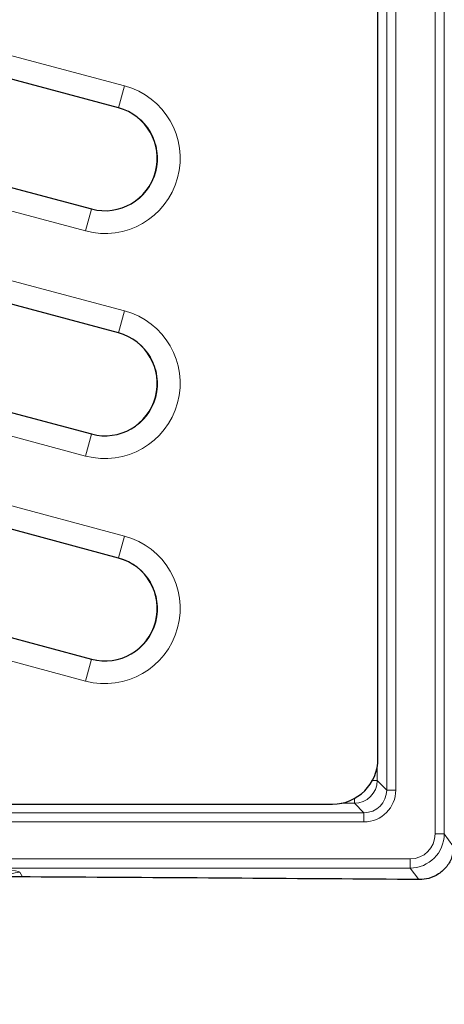
# Model space of a CAD drawing. Units: millimetres. Extents: x 0 to 420, y 0 to 297.
# Drawn here: x 160 to 179, y 170 to 214 of the extents above; entities that cross this region are included whole.
import ezdxf

# ---------------------------------------------------------------- set-up
doc = ezdxf.new("R2010")
doc.units = ezdxf.units.MM

msp = doc.modelspace()

# ---------------------------------------------------------------- linework, layer by layer
at = {"color": 8, "linetype": 'Continuous', "lineweight": 18}
for p, q in [((178.3889, 270.941), (178.3889, 177.9128)), ((178.7888, 177.9128), (178.7888, 270.941)), ((176.2619, 269.0112), (176.2619, 179.8427)), ((176.6615, 179.8427), (176.6615, 269.0112)), ((154.8447, 213.4673), (164.7314, 210.8182)), ((164.4736, 209.8559), (154.5869, 212.505)), ((164.4736, 209.8559), (164.7314, 210.8182)), ((164.4736, 209.8559), (164.4716, 209.8485)), ((153.3924, 208.0471), (163.2791, 205.3979)), ((163.0212, 204.4357), (153.1345, 207.0848)), ((163.2791, 205.3979), (163.0212, 204.4357)), ((163.2791, 205.3979), (163.281, 205.4053)), ((154.8447, 203.5673), (164.7314, 200.9182)), ((164.4736, 199.9559), (154.5869, 202.605)), ((164.4736, 199.9559), (164.7314, 200.9182)), ((164.4736, 199.9559), (164.4716, 199.9485)), ((153.3924, 198.1471), (163.2791, 195.4979)), ((163.0212, 194.5357), (153.1345, 197.1848)), ((163.2791, 195.4979), (163.0212, 194.5357)), ((163.2791, 195.4979), (163.281, 195.5053)), ((154.8447, 193.6673), (164.7314, 191.0182)), ((164.4736, 190.0559), (154.5869, 192.705)), ((164.4736, 190.0559), (164.7314, 191.0182)), ((164.4736, 190.0559), (164.4716, 190.0485)), ((153.3924, 188.2471), (163.2791, 185.5979)), ((163.0212, 184.6357), (153.1345, 187.2848)), ((163.2791, 185.5979), (163.0212, 184.6357)), ((163.2791, 185.5979), (163.281, 185.6053)), ((175.8412, 180.2633), (175.8412, 180.8392)), ((175.8412, 180.2633), (175.6327, 180.2633)), ((176.2619, 179.8427), (175.8412, 180.2633)), ((176.6615, 179.8427), (176.2619, 179.8427)), ((174.8422, 179.2643), (174.8422, 179.4728)), ((174.2663, 179.2643), (174.8422, 179.2643)), ((174.8422, 179.2643), (175.2628, 178.8436)), ((72.0943, 178.8436), (175.2628, 178.8436)), ((175.2628, 178.444), (72.0943, 178.444)), ((175.2628, 178.444), (175.2628, 178.8436)), ((178.7888, 177.9128), (178.3889, 177.9128)), ((179.1752, 177.3964), (178.7888, 177.9128)), ((70.0676, 176.8132), (177.2896, 176.8132)), ((177.2896, 176.4134), (177.2896, 176.8132)), ((177.2896, 176.4134), (70.0676, 176.4134)), ((177.2896, 176.4134), (177.6688, 175.9065)), ((160.2455, 176.0233), (160.1269, 176.2277))]:
    msp.add_line(p, q, dxfattribs=at)
at = {"color": 7, "linetype": 'Continuous', "lineweight": 25}
for p, q in [((175.8786, 181.2242), (175.8786, 267.6297)), ((164.4716, 209.8485), (154.5849, 212.4977)), ((153.3943, 208.0544), (163.281, 205.4053)), ((164.4716, 199.9485), (154.5849, 202.5977)), ((153.3943, 198.1544), (163.281, 195.5053)), ((164.4716, 190.0485), (154.5849, 192.6977)), ((153.3943, 188.2544), (163.281, 185.6053)), ((73.4758, 179.2269), (173.8813, 179.2269))]:
    msp.add_line(p, q, dxfattribs=at)
for centre, radius, start, end in [((123.6786, 221.7075), 86, 276.140479, 13.859521), ((163.8763, 207.6269), 2.3, 255, 75), ((163.8763, 197.7269), 2.3, 255, 75), ((163.8763, 187.8269), 2.3, 255, 75)]:
    msp.add_arc(centre, radius, start, end, dxfattribs=at)
at = {"color": 8, "linetype": 'Continuous', "lineweight": 18}
for centre, radius, start, end in [((123.6786, 221.7075), 84.5244, 276.140479, 13.859521), ((163.8763, 207.6269), 3.3038, 255, 75), ((163.8763, 207.6269), 2.3076, 255, 75), ((163.8763, 197.7269), 3.3038, 255, 75), ((163.8763, 197.7269), 2.3076, 255, 75), ((163.8763, 187.8269), 3.3038, 255, 75), ((163.8763, 187.8269), 2.3076, 255, 75), ((160.1275, 175.2273), 1.0005, 90.03711, 177.21648)]:
    msp.add_arc(centre, radius, start, end, dxfattribs=at)
at = {"color": 7, "linetype": 'Continuous', "lineweight": 25}
msp.add_ellipse((173.8758, 181.2297), major_axis=(-1.4181, 1.4181), ratio=0.9972647, start_param=2.357564, end_param=3.9256213, dxfattribs=at)
at = {"color": 8, "linetype": 'Continuous', "lineweight": 18}
for centre, major_axis, ratio, start_param, end_param in [((174.841, 180.2645), (0.7074, -0.7074), 0.9996178, 5.4987385, 7.0676321), ((175.2602, 179.8453), (0.9918, -0.9918), 0.9980992, 5.4987385, 7.0676321), ((175.2602, 179.8453), (0.7095, -0.7095), 0.9965851, 5.4987385, 7.0676321), ((177.2885, 177.9138), (-0.6596, 0.8816), 0.999046, 2.499722, 4.0696027), ((177.2885, 177.9138), (-0.899, 1.2016), 0.9995543, 2.499722, 4.0696027), ((158.1296, 176.2183), (2, 0), 0.090337, 0.0523599, 1.5707963)]:
    msp.add_ellipse(centre, major_axis=major_axis, ratio=ratio, start_param=start_param, end_param=end_param, dxfattribs=at)
at = {"color": 7, "linetype": 'Continuous', "lineweight": 25}
for points, knots in [([(179.2081, 177.4041), (179.1937, 177.2403), (179.1647, 176.9126), (178.921, 176.4699), (178.5604, 176.1348), (178.1357, 175.9373), (177.8424, 175.9165), (177.7071, 175.9069)], [0, 0, 0, 0, 0.20886615, 0.41795647, 0.62236393, 0.82568573, 1, 1, 1, 1]), ([(177.7071, 175.9069), (175.1041, 175.9256), (169.8979, 175.9629), (162.06, 176.0138), (154.845, 176.0554), (148.2573, 176.0881), (142.3083, 176.1126), (136.3469, 176.1312), (130.3101, 176.1434), (124.1964, 176.1478), (118.0144, 176.1443), (111.8395, 176.1333), (105.7132, 176.1151), (99.6401, 176.0906), (93.6189, 176.0611), (86.6071, 176.0216), (78.612, 175.971), (72.6375, 175.9283), (69.6501, 175.9069)], [0, 0, 0, 0, 0.0730554, 0.1461135, 0.2191615, 0.2740984, 0.3290336, 0.3838292, 0.4386228, 0.4952452, 0.5519036, 0.6085685, 0.6651996, 0.7209074, 0.7766257, 0.8323396, 0.9161683, 1, 1, 1, 1])]:
    msp.add_open_spline(points, degree=3, knots=knots, dxfattribs=at)

doc.saveas('drawing.dxf')
